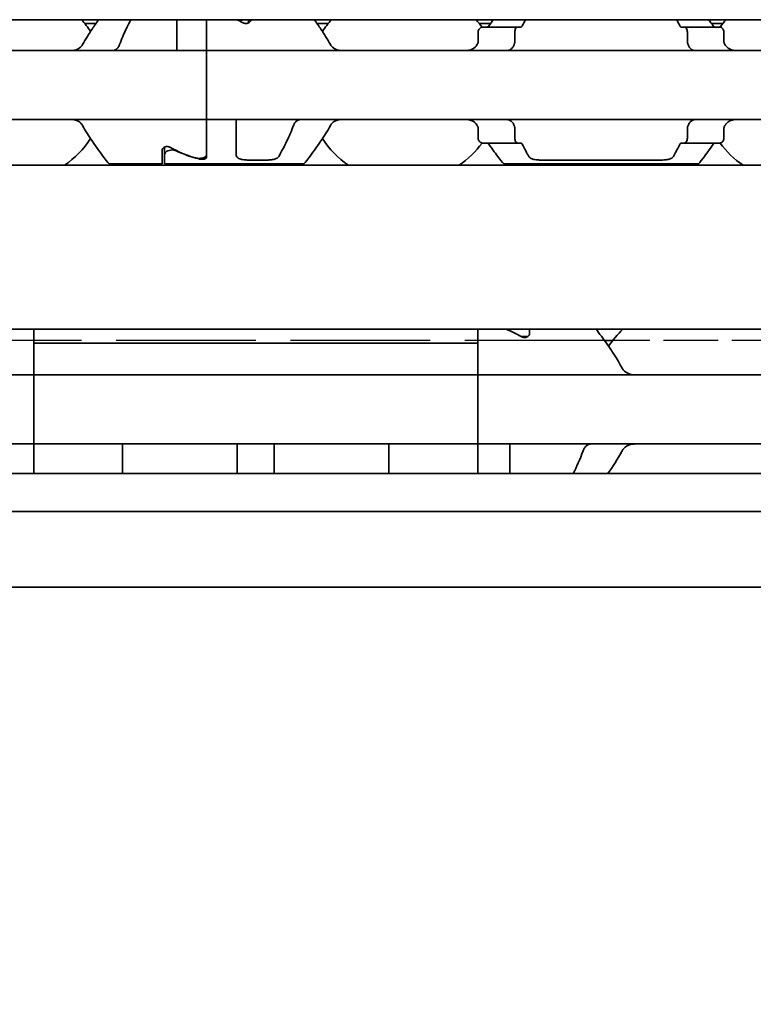
# Model space of a CAD drawing. Units: millimetres. Extents: x 0 to 1682, y 0 to 1188.
# Drawn here: x 592 to 622, y 883 to 923 of the extents above; entities that cross this region are included whole.
import ezdxf

# ---------------------------------------------------------------- set-up
doc = ezdxf.new("R2010")
doc.units = ezdxf.units.MM
doc.header["$LTSCALE"] = 2
doc.linetypes.add('DASHED', pattern=[0.2068, 0.1655, -0.0413])
for name, color, linetype, lineweight in [('Dimension', 7, 'Continuous', 20), ('Hidden', 7, 'DASHED', 25), ('Visible', 7, 'Continuous', 35)]:
    doc.layers.add(name, color=color, linetype=linetype, lineweight=lineweight)
doc.styles.add('Dimensions', font='arial.ttf')
doc.dimstyles.new('Dimension style', dxfattribs={"dimscale": 2, "dimtxt": 3.5, "dimasz": 2.5, "dimexe": 1, "dimexo": 1, "dimgap": 0.5, "dimtad": 1, "dimdec": 3, "dimrnd": 1e-08, "dimtxsty": 'Dimensions', "dimcen": 0.09, "dimdle": 10, "dimclrd": 172, "dimclre": 172, "dimclrt": 7, "dimaunit": 1, "dimadec": 0, "dimazin": 2, "dimtfac": 0.714286, "dimtdec": 3, "dimtmove": 0, "dimatfit": 3, "dimfxl": 1, "dimtolj": 1, "dimlwd": -1, "dimlwe": -1, "dimarcsym": 0})

# ---------------------------------------------------------------- blocks, each defined once
blk = doc.blocks.new('*D25')
at = {"layer": 'Defpoints', "color": 0, "transparency": 16777216}
for p in [(215.025, 911.177), (1215.025, 899.865), (1215.025, 844.742)]:
    blk.add_point(p, dxfattribs=at)
at = {"layer": 'Dimension', "color": 172, "true_color": 0x0000c6, "transparency": 16777216}
for p, q in [((215.025, 909.177), (215.025, 842.742)), ((1215.025, 897.865), (1215.025, 842.742)), ((220.025, 844.742), (1210.025, 844.742))]:
    blk.add_line(p, q, dxfattribs=at)
for points in [[(220.025, 845.576), (220.025, 843.909), (215.025, 844.742)], [(1210.025, 845.576), (1210.025, 843.909), (1215.025, 844.742)]]:
    blk.add_solid(points, dxfattribs=at)
at = {"layer": 'Dimension', "color": 7, "transparency": 16777216, "insert": (715.025, 852.89), "char_height": 7, "attachment_point": 2, "style": 'Dimensions'}
blk.add_mtext('\\A1;1000{\\H5;±1}', dxfattribs=at)

msp = doc.modelspace()

# ---------------------------------------------------------------- linework, layer by layer
at = {"layer": 'Hidden', "ltscale": 17.087879}
msp.add_line((615.5099, 909.5775), (587.2398, 909.5775), dxfattribs=at)
at = {"layer": 'Hidden', "ltscale": 6.706488}
msp.add_line((622.8976, 909.5775), (615.8521, 909.5775), dxfattribs=at)
at = {"layer": 'Visible'}
for p, q in [((1203.0249, 922.5775), (243.0249, 922.5775)), ((598.1749, 921.5707), (598.1749, 922.5775)), ((599.3749, 921.5707), (599.3749, 922.5775)), ((599.3749, 921.5707), (599.3749, 922.5775)), ((601.0749, 922.5775), (601.0749, 922.4397)), ((601.1749, 922.5672), (601.1749, 922.5775)), ((594.898, 922.4275), (594.433, 922.4275)), ((604.3167, 922.4275), (603.8517, 922.4275)), ((610.898, 922.4275), (610.433, 922.4275)), ((611.9914, 922.2775), (610.5612, 922.2775)), ((612.1188, 922.2775), (611.9914, 922.2775)), ((618.7583, 922.2775), (618.6309, 922.2775)), ((620.1886, 922.2775), (618.7583, 922.2775)), ((620.3167, 922.4275), (619.8517, 922.4275)), ((610.3935, 922.0775), (610.3935, 921.7023)), ((611.8774, 921.7023), (611.8774, 922.0775)), ((618.8724, 921.7023), (618.8724, 922.0775)), ((620.3562, 922.0775), (620.3562, 921.7023)), ((599.3749, 921.3275), (519.3749, 921.3275)), ((598.1749, 921.3275), (598.1749, 921.5707)), ((599.3749, 921.5707), (599.3749, 921.3275)), ((599.3749, 921.3275), (599.3749, 921.5707)), ((599.3749, 920.1275), (599.3749, 921.3275)), ((599.3749, 921.3275), (599.3749, 920.1275)), ((631.3749, 921.3275), (599.3749, 921.3275)), ((599.3749, 920.1275), (599.3749, 919.7275)), ((599.3749, 920.1275), (599.3749, 919.7275)), ((599.3749, 918.5275), (599.3749, 919.7275)), ((599.3749, 919.7275), (599.3749, 918.5275)), ((599.3749, 918.5275), (519.3749, 918.5275)), ((599.3749, 918.5275), (599.3749, 918.2842)), ((599.3749, 918.2842), (599.3749, 918.5275)), ((631.3749, 918.5275), (599.3749, 918.5275)), ((600.5749, 918.2842), (600.5749, 918.5275)), ((599.3749, 917.0938), (599.3749, 918.2842)), ((599.3749, 916.9972), (599.3749, 918.2842)), ((600.5749, 917.1008), (600.5749, 918.2842)), ((610.3935, 918.1526), (610.3935, 917.7775)), ((611.8774, 917.7775), (611.8774, 918.1526)), ((618.8724, 917.7775), (618.8724, 918.1526)), ((620.3562, 918.1526), (620.3562, 917.7775)), ((597.6749, 917.4152), (597.6749, 917.1121)), ((611.9914, 917.5775), (610.5612, 917.5775)), ((612.1188, 917.5775), (611.9914, 917.5775)), ((618.7583, 917.5775), (618.6309, 917.5775)), ((620.1886, 917.5775), (618.7583, 917.5775)), ((597.5749, 916.7275), (597.5749, 917.2877)), ((597.6749, 917.1121), (597.6749, 916.7275)), ((1195.7249, 916.6775), (229.7249, 916.6775)), ((595.4249, 916.7275), (597.5749, 916.7275)), ((597.6749, 916.7275), (603.3249, 916.7275)), ((601.0749, 916.8877), (601.824, 916.8877)), ((611.4249, 916.7275), (619.3249, 916.7275)), ((612.9258, 916.8877), (617.824, 916.8877)), ((1195.7249, 910.0275), (229.7249, 910.0275)), ((592.3749, 910.0275), (592.3749, 909.4641)), ((610.3749, 909.4641), (610.3749, 910.0275)), ((612.3749, 909.7275), (612.1461, 909.7275)), ((612.3749, 909.7121), (612.3749, 909.7275)), ((612.4749, 910.0275), (612.4749, 909.8419)), ((592.3749, 908.4539), (592.3749, 909.4641)), ((592.3749, 909.4641), (610.3749, 909.4641)), ((592.3749, 908.4539), (592.3749, 909.4641)), ((610.3749, 908.4539), (610.3749, 909.4641)), ((610.3749, 909.4641), (610.3749, 908.4539)), ((615.8521, 909.5775), (615.5099, 909.5775)), ((592.3749, 908.1775), (556.3749, 908.1775)), ((592.3749, 908.1775), (592.3749, 908.4539)), ((592.3749, 908.4539), (592.3749, 908.1775)), ((610.3749, 908.1775), (592.3749, 908.1775)), ((592.3749, 906.9775), (592.3749, 908.1775)), ((610.3749, 908.4539), (610.3749, 908.1775)), ((610.3749, 908.1775), (610.3749, 908.4539)), ((610.3749, 908.1775), (610.3749, 906.9775)), ((610.3749, 908.1775), (700.3749, 908.1775)), ((592.3749, 906.9775), (592.3749, 906.5775)), ((610.3749, 906.5775), (610.3749, 906.9775)), ((592.3749, 905.3775), (592.3749, 906.5775)), ((610.3749, 906.5775), (610.3749, 905.3775)), ((592.3749, 905.3775), (556.3749, 905.3775)), ((592.3749, 905.101), (592.3749, 905.3775)), ((610.3749, 905.3775), (592.3749, 905.3775)), ((592.3749, 905.3775), (592.3749, 905.101)), ((595.9749, 905.101), (595.9749, 905.3748)), ((600.6249, 905.101), (600.6249, 905.3748)), ((602.1249, 905.101), (602.1249, 905.3748)), ((606.7749, 905.101), (606.7749, 905.3748)), ((610.3749, 905.3775), (610.3749, 905.101)), ((610.3749, 905.101), (610.3749, 905.3775)), ((610.3749, 905.3775), (700.3749, 905.3775)), ((611.6749, 905.3775), (611.6749, 905.101)), ((592.3749, 904.1775), (592.3749, 905.101)), ((592.3749, 904.1775), (592.3749, 905.101)), ((595.9749, 904.1775), (595.9749, 905.101)), ((600.6249, 904.1775), (600.6249, 905.101)), ((602.1249, 904.1775), (602.1249, 905.101)), ((606.7749, 904.1775), (606.7749, 905.101)), ((610.3749, 904.1775), (610.3749, 905.101)), ((610.3749, 905.101), (610.3749, 904.1775)), ((611.6749, 905.101), (611.6749, 904.1775)), ((1207.0249, 904.1775), (220.0249, 904.1775)), ((1207.0249, 902.6442), (220.0249, 902.6442)), ((1207.0249, 899.5775), (220.0249, 899.5775))]:
    msp.add_line(p, q, dxfattribs=at)
for centre, radius, start, end in [((591.3749, 919.9275), 3.95, 33.36799, 42.13549), ((607.3749, 919.9275), 3.95, 137.86451, 146.63201), ((607.3749, 919.9275), 3.95, 36.49927, 42.13549), ((623.3749, 919.9275), 3.95, 137.86451, 143.50073), ((591.3749, 919.9275), 3.95, 304.63546, 326.63201), ((607.3749, 919.9275), 3.95, 213.36799, 235.36454), ((607.3749, 919.9275), 3.95, 304.63546, 323.50073), ((623.3749, 919.9275), 3.95, 216.49927, 235.36454), ((619.3749, 906.7775), 4.5, 133.76174, 145.25876), ((619.3749, 906.7775), 4.5, 214.74124, 215.29439)]:
    msp.add_arc(centre, radius, start, end, dxfattribs=at)
for centre, major_axis, ratio, start_param, end_param in [((598.1287, 919.9275), (4.4308, 0), 0.7222222, 0.907227, 0.9757544), ((610.7866, 921.0162), (-0.9155, -1.8562), 0.3102742, 4.5493109, 4.5644963), ((612.4971, 920.5823), (-0.5961, -2.4934), 0.3534365, 4.3787916, 4.390645), ((618.2537, 920.584), (0.5961, -2.4909), 0.353197, 1.8922006, 1.9040642), ((619.9626, 921.0157), (0.9158, -1.8572), 0.3104165, 1.7187822, 1.7339602), ((610.7876, 918.84), (0.9163, -1.8585), 0.3106138, 4.860504, 4.8756719), ((612.4979, 919.2739), (0.5962, -2.4954), 0.353627, 5.0344033, 5.0462487), ((618.2529, 919.2722), (-0.5961, -2.4929), 0.3533858, 1.2372687, 1.2491244), ((619.9616, 918.8406), (-0.9167, -1.8596), 0.3107652, 1.4074221, 1.4225822), ((600.621, 919.9275), (4.4308, 0), 0.7222222, 4.0488196, 4.3132763), ((600.6499, 919.9275), (-4.5333, 0), 0.7058824, 0.9861426, 1.2123609), ((608.9049, 906.7775), (-5.25, 0), 0.7142857, 4.0439491, 4.1900742), ((596.508, 904.8443), (-0.5325, 0.5325), 0.0500774, 6.2330179, 6.3333528), ((600.0935, 904.8461), (0.5307, 0.5307), 0.0501627, 6.2329323, 6.3334381), ((602.658, 904.8443), (-0.5325, 0.5325), 0.0500774, 6.2330179, 6.3333528), ((606.2435, 904.8461), (0.5307, 0.5307), 0.0501627, 6.2329323, 6.3334381)]:
    msp.add_ellipse(centre, major_axis=major_axis, ratio=ratio, start_param=start_param, end_param=end_param, dxfattribs=at)
for points, knots in [([(595.0056, 922.5769), (594.9198, 922.4593), (594.8267, 922.3281), (594.6123, 922.0098), (594.4782, 921.8008), (594.3519, 921.5707)], [-1.35707278, -1.35707278, -1.35707278, -1.35707278, -1.29224588, -1.29224588, -1.20747034, -1.20747034, -1.20747034, -1.20747034]), ([(595.8495, 921.5707), (595.9342, 921.8012), (596.0265, 922.0108), (596.1786, 922.3292), (596.2459, 922.4601), (596.3087, 922.5769)], [0.16955667, 0.16955667, 0.16955667, 0.16955667, 0.24988924, 0.24988924, 0.31213006, 0.31213006, 0.31213006, 0.31213006]), ([(600.6499, 922.5775), (600.6539, 922.5762), (600.658, 922.575), (600.6978, 922.564), (600.7372, 922.5588), (600.8125, 922.5588), (600.8519, 922.564), (600.8918, 922.575), (600.8958, 922.5762), (600.8999, 922.5775)], [0.084260031, 0.084260031, 0.084260031, 0.084260031, 0.08556654, 0.08556654, 0.096857172, 0.096857172, 0.108147803, 0.108147803, 0.109454312, 0.109454312, 0.109454312, 0.109454312]), ([(601.1749, 922.5672), (601.1749, 922.5494), (601.1696, 922.5298), (601.1474, 922.4923), (601.1306, 922.4745), (601.0937, 922.4483), (601.0729, 922.4374), (601.0259, 922.4224), (600.9999, 922.4183), (600.9498, 922.4183), (600.9238, 922.4224), (600.8848, 922.4348), (600.8705, 922.4413), (600.8578, 922.4484)], [-0.100808876, -0.100808876, -0.100808876, -0.100808876, -0.09136847, -0.09136847, -0.081928063, -0.081928063, -0.074421246, -0.074421246, -0.066914428, -0.066914428, -0.059407611, -0.059407611, -0.054451718, -0.054451718, -0.054451718, -0.054451718]), ([(604.3978, 921.5707), (604.2716, 921.8008), (604.1374, 922.0098), (603.923, 922.3281), (603.8299, 922.4593), (603.7441, 922.5769)], [-1.88489346, -1.88489346, -1.88489346, -1.88489346, -1.80011792, -1.80011792, -1.73529102, -1.73529102, -1.73529102, -1.73529102]), ([(610.5612, 922.2775), (610.5407, 922.2775), (610.5184, 922.2721), (610.4757, 922.2497), (610.4553, 922.2326), (610.4263, 922.1953), (610.4144, 922.1748), (610.398, 922.1283), (610.3935, 922.1024), (610.3935, 922.0775)], [-0.103622742, -0.103622742, -0.103622742, -0.103622742, -0.09370591, -0.09370591, -0.083789079, -0.083789079, -0.076292283, -0.076292283, -0.068795488, -0.068795488, -0.068795488, -0.068795488]), ([(610.8278, 922.3275), (610.8205, 922.3171), (610.8125, 922.308), (610.8036, 922.3006), (610.7948, 922.2932), (610.7853, 922.2874), (610.7752, 922.2835), (610.765, 922.2796), (610.7543, 922.2775), (610.7431, 922.2775)], [0, 0, 0, 0, 0.3333333, 0.3333333, 0.3333333, 0.6666667, 0.6666667, 0.6666667, 1, 1, 1, 1]), ([(611.8774, 922.0775), (611.8774, 922.1025), (611.8804, 922.1288), (611.8919, 922.1766), (611.9004, 922.1981), (611.9205, 922.2345), (611.934, 922.2508), (611.9625, 922.2723), (611.9776, 922.2775), (611.9914, 922.2775)], [0, 0, 0, 0, 0.007500774, 0.007500774, 0.015001548, 0.015001548, 0.023714607, 0.023714607, 0.032427666, 0.032427666, 0.032427666, 0.032427666]), ([(612.1188, 922.2775), (612.1266, 922.2775), (612.1342, 922.2795), (612.1414, 922.2834), (612.1487, 922.2873), (612.1556, 922.2931), (612.1619, 922.3006), (612.1683, 922.308), (612.1741, 922.3171), (612.1793, 922.3275)], [0, 0, 0, 0, 0.3333333, 0.3333333, 0.3333333, 0.6666667, 0.6666667, 0.6666667, 1, 1, 1, 1]), ([(618.5704, 922.3275), (618.5757, 922.317), (618.5815, 922.3079), (618.5879, 922.3004), (618.5943, 922.293), (618.6012, 922.2872), (618.6084, 922.2833), (618.6156, 922.2794), (618.6232, 922.2775), (618.6309, 922.2775)], [0, 0, 0, 0, 0.3333333, 0.3333333, 0.3333333, 0.6666667, 0.6666667, 0.6666667, 1, 1, 1, 1]), ([(618.7583, 922.2775), (618.7721, 922.2775), (618.7872, 922.2723), (618.8157, 922.2508), (618.8292, 922.2345), (618.8493, 922.1981), (618.8578, 922.1766), (618.8693, 922.1288), (618.8724, 922.1025), (618.8724, 922.0775)], [0.096562303, 0.096562303, 0.096562303, 0.096562303, 0.105275362, 0.105275362, 0.113988421, 0.113988421, 0.121489195, 0.121489195, 0.128989969, 0.128989969, 0.128989969, 0.128989969]), ([(620.0066, 922.2775), (619.9954, 922.2775), (619.9847, 922.2796), (619.9745, 922.2835), (619.9644, 922.2874), (619.9549, 922.2932), (619.9461, 922.3006), (619.9373, 922.308), (619.9292, 922.3171), (619.922, 922.3275)], [0, 0, 0, 0, 0.3333333, 0.3333333, 0.3333333, 0.6666667, 0.6666667, 0.6666667, 1, 1, 1, 1]), ([(620.3562, 922.0775), (620.3562, 922.1024), (620.3517, 922.1283), (620.3353, 922.1748), (620.3234, 922.1953), (620.2944, 922.2326), (620.274, 922.2497), (620.2313, 922.2721), (620.209, 922.2775), (620.1886, 922.2775)], [-0.068768315, -0.068768315, -0.068768315, -0.068768315, -0.06127152, -0.06127152, -0.053774724, -0.053774724, -0.043857893, -0.043857893, -0.033941061, -0.033941061, -0.033941061, -0.033941061]), ([(610.3935, 921.7023), (610.3935, 921.6838), (610.3912, 921.6654), (610.3868, 921.6478), (610.3823, 921.6302), (610.3757, 921.6134), (610.367, 921.5979)], [0, 0, 0, 0, 0.5, 0.5, 0.5, 1, 1, 1, 1]), ([(611.8596, 921.5979), (611.8655, 921.6137), (611.8699, 921.6307), (611.8729, 921.6483), (611.8759, 921.666), (611.8774, 921.6842), (611.8774, 921.7023)], [0, 0, 0, 0, 0.5, 0.5, 0.5, 1, 1, 1, 1]), ([(618.8724, 921.7023), (618.8724, 921.6842), (618.8738, 921.666), (618.8768, 921.6483), (618.8798, 921.6307), (618.8842, 921.6137), (618.8901, 921.5979)], [0, 0, 0, 0, 0.5, 0.5, 0.5, 1, 1, 1, 1]), ([(620.3827, 921.5979), (620.3741, 921.6134), (620.3674, 921.6302), (620.3629, 921.6478), (620.3585, 921.6654), (620.3562, 921.6838), (620.3562, 921.7023)], [0, 0, 0, 0, 0.5, 0.5, 0.5, 1, 1, 1, 1]), ([(594.3519, 921.5707), (594.3373, 921.5445), (594.321, 921.5207), (594.2532, 921.4388), (594.1879, 921.3941), (594.0435, 921.3385), (593.9642, 921.3275), (593.8893, 921.3275)], [0.026899302, 0.026899302, 0.026899302, 0.026899302, 0.036581304, 0.036581304, 0.065255937, 0.065255937, 0.09393057, 0.09393057, 0.09393057, 0.09393057]), ([(595.5561, 921.3275), (595.5773, 921.3275), (595.5979, 921.3298), (595.6177, 921.3344), (595.6375, 921.3389), (595.6566, 921.3457), (595.6749, 921.3547), (595.6932, 921.3637), (595.7107, 921.375), (595.7274, 921.3884), (595.7441, 921.4019), (595.7599, 921.4176), (595.7747, 921.4357), (595.7895, 921.4537), (595.8033, 921.4741), (595.8159, 921.4966), (595.8284, 921.5192), (595.8397, 921.5439), (595.8495, 921.5707)], [0, 0, 0, 0, 0.1666667, 0.1666667, 0.1666667, 0.3333333, 0.3333333, 0.3333333, 0.5, 0.5, 0.5, 0.6666667, 0.6666667, 0.6666667, 0.8333333, 0.8333333, 0.8333333, 1, 1, 1, 1]), ([(604.8604, 921.3275), (604.7855, 921.3275), (604.7062, 921.3385), (604.5618, 921.3941), (604.4965, 921.4388), (604.4287, 921.5207), (604.4124, 921.5445), (604.3978, 921.5707)], [0.11171645, 0.11171645, 0.11171645, 0.11171645, 0.140391083, 0.140391083, 0.169065716, 0.169065716, 0.178747718, 0.178747718, 0.178747718, 0.178747718]), ([(610.3519, 921.5707), (610.3373, 921.5445), (610.321, 921.5207), (610.2532, 921.4388), (610.1879, 921.3941), (610.0435, 921.3385), (609.9642, 921.3275), (609.8893, 921.3275)], [0.232546323, 0.232546323, 0.232546323, 0.232546323, 0.242228325, 0.242228325, 0.270902958, 0.270902958, 0.299577591, 0.299577591, 0.299577591, 0.299577591]), ([(611.5561, 921.3275), (611.5745, 921.3275), (611.5924, 921.3292), (611.6097, 921.3327), (611.627, 921.3361), (611.6437, 921.3412), (611.6598, 921.3479), (611.6759, 921.3546), (611.6914, 921.3629), (611.7063, 921.3729), (611.7212, 921.3828), (611.7354, 921.3944), (611.749, 921.4076), (611.7625, 921.4208), (611.7754, 921.4357), (611.7875, 921.4522), (611.7996, 921.4688), (611.8109, 921.487), (611.8213, 921.5067), (611.8317, 921.5265), (611.8411, 921.5479), (611.8495, 921.5707)], [0, 0, 0, 0, 0.1428571, 0.1428571, 0.1428571, 0.2857143, 0.2857143, 0.2857143, 0.4285714, 0.4285714, 0.4285714, 0.5714286, 0.5714286, 0.5714286, 0.7142857, 0.7142857, 0.7142857, 0.8571429, 0.8571429, 0.8571429, 1, 1, 1, 1]), ([(618.9002, 921.5707), (618.9086, 921.5476), (618.9182, 921.5261), (618.9287, 921.5061), (618.9393, 921.4861), (618.9508, 921.4676), (618.9631, 921.451), (618.9754, 921.4343), (618.9885, 921.4194), (619.0022, 921.4062), (619.0158, 921.3931), (619.0301, 921.3816), (619.045, 921.3718), (619.0598, 921.3621), (619.0752, 921.3539), (619.0911, 921.3474), (619.107, 921.3408), (619.1235, 921.3359), (619.1406, 921.3325), (619.1577, 921.3292), (619.1754, 921.3275), (619.1936, 921.3275)], [0, 0, 0, 0, 0.1428571, 0.1428571, 0.1428571, 0.2857143, 0.2857143, 0.2857143, 0.4285714, 0.4285714, 0.4285714, 0.5714286, 0.5714286, 0.5714286, 0.7142857, 0.7142857, 0.7142857, 0.8571429, 0.8571429, 0.8571429, 1, 1, 1, 1]), ([(620.8604, 921.3275), (620.7855, 921.3275), (620.7062, 921.3385), (620.5618, 921.3941), (620.4965, 921.4388), (620.4287, 921.5207), (620.4124, 921.5445), (620.3978, 921.5707)], [0.11171645, 0.11171645, 0.11171645, 0.11171645, 0.140391083, 0.140391083, 0.169065716, 0.169065716, 0.178747718, 0.178747718, 0.178747718, 0.178747718]), ([(593.8893, 918.5275), (593.9586, 918.5275), (594.0322, 918.518), (594.1681, 918.4706), (594.2304, 918.4325), (594.3065, 918.3542), (594.3311, 918.3214), (594.3519, 918.2842)], [0.317363471, 0.317363471, 0.317363471, 0.317363471, 0.343874311, 0.343874311, 0.370385151, 0.370385151, 0.384183, 0.384183, 0.384183, 0.384183]), ([(603.1936, 918.5275), (603.1752, 918.5275), (603.1572, 918.5257), (603.1399, 918.5222), (603.1225, 918.5188), (603.1059, 918.5137), (603.0898, 918.507), (603.0737, 918.5002), (603.0582, 918.4919), (603.0433, 918.4819), (603.0284, 918.472), (603.0142, 918.4604), (603.0006, 918.4472), (602.9871, 918.434), (602.9742, 918.4191), (602.9621, 918.4026), (602.95, 918.386), (602.9387, 918.3679), (602.9284, 918.3481), (602.918, 918.3284), (602.9086, 918.307), (602.9002, 918.2842)], [0, 0, 0, 0, 0.1428571, 0.1428571, 0.1428571, 0.2857143, 0.2857143, 0.2857143, 0.4285714, 0.4285714, 0.4285714, 0.5714286, 0.5714286, 0.5714286, 0.7142857, 0.7142857, 0.7142857, 0.8571429, 0.8571429, 0.8571429, 1, 1, 1, 1]), ([(604.3978, 918.2842), (604.4186, 918.3214), (604.4432, 918.3542), (604.5193, 918.4325), (604.5816, 918.4706), (604.7176, 918.518), (604.7911, 918.5275), (604.8604, 918.5275)], [0.232774092, 0.232774092, 0.232774092, 0.232774092, 0.246571942, 0.246571942, 0.273082782, 0.273082782, 0.299593622, 0.299593622, 0.299593622, 0.299593622]), ([(609.8893, 918.5275), (609.9586, 918.5275), (610.0322, 918.518), (610.1681, 918.4706), (610.2304, 918.4325), (610.3065, 918.3542), (610.3311, 918.3214), (610.3519, 918.2842)], [0.11171645, 0.11171645, 0.11171645, 0.11171645, 0.13822729, 0.13822729, 0.16473813, 0.16473813, 0.17853598, 0.17853598, 0.17853598, 0.17853598]), ([(611.8495, 918.2842), (611.8411, 918.3073), (611.8315, 918.3288), (611.821, 918.3488), (611.8105, 918.3688), (611.7989, 918.3872), (611.7867, 918.4038), (611.7744, 918.4205), (611.7613, 918.4354), (611.7477, 918.4486), (611.734, 918.4617), (611.7197, 918.4732), (611.7049, 918.483), (611.6901, 918.4928), (611.6747, 918.5009), (611.6588, 918.5075), (611.6428, 918.514), (611.6264, 918.519), (611.6093, 918.5223), (611.5921, 918.5257), (611.5744, 918.5275), (611.5561, 918.5275)], [0, 0, 0, 0, 0.1428571, 0.1428571, 0.1428571, 0.2857143, 0.2857143, 0.2857143, 0.4285714, 0.4285714, 0.4285714, 0.5714286, 0.5714286, 0.5714286, 0.7142857, 0.7142857, 0.7142857, 0.8571429, 0.8571429, 0.8571429, 1, 1, 1, 1]), ([(619.1936, 918.5275), (619.1752, 918.5275), (619.1572, 918.5257), (619.1399, 918.5222), (619.1225, 918.5188), (619.1059, 918.5137), (619.0898, 918.507), (619.0737, 918.5002), (619.0582, 918.4919), (619.0433, 918.4819), (619.0284, 918.472), (619.0142, 918.4604), (619.0006, 918.4472), (618.9871, 918.434), (618.9742, 918.4191), (618.9621, 918.4026), (618.95, 918.386), (618.9387, 918.3679), (618.9284, 918.3481), (618.918, 918.3284), (618.9086, 918.307), (618.9002, 918.2842)], [0, 0, 0, 0, 0.1428571, 0.1428571, 0.1428571, 0.2857143, 0.2857143, 0.2857143, 0.4285714, 0.4285714, 0.4285714, 0.5714286, 0.5714286, 0.5714286, 0.7142857, 0.7142857, 0.7142857, 0.8571429, 0.8571429, 0.8571429, 1, 1, 1, 1]), ([(620.3978, 918.2842), (620.4186, 918.3214), (620.4432, 918.3542), (620.5193, 918.4325), (620.5816, 918.4706), (620.7176, 918.518), (620.7911, 918.5275), (620.8604, 918.5275)], [0.232774092, 0.232774092, 0.232774092, 0.232774092, 0.246571942, 0.246571942, 0.273082782, 0.273082782, 0.299593622, 0.299593622, 0.299593622, 0.299593622]), ([(595.4249, 916.7275), (595.4248, 916.7275), (595.3536, 916.8163), (595.0983, 917.1503), (594.9158, 917.3945), (594.6123, 917.8451), (594.4782, 918.0541), (594.3519, 918.2842)], [0.51539872, 0.51539872, 0.51539872, 0.51539872, 0.64236198, 0.64236198, 0.76932999, 0.76932999, 0.85410553, 0.85410553, 0.85410553, 0.85410553]), ([(602.9002, 918.2842), (602.8155, 918.0537), (602.7232, 917.8441), (602.5198, 917.4184), (602.3991, 917.1975), (602.3066, 917.0353)], [0.16955667, 0.16955667, 0.16955667, 0.16955667, 0.24988924, 0.24988924, 0.36019802, 0.36019802, 0.36019802, 0.36019802]), ([(603.3249, 916.7275), (603.3249, 916.7275), (603.3961, 916.8163), (603.6515, 917.1503), (603.8339, 917.3945), (604.1374, 917.8451), (604.2716, 918.0541), (604.3978, 918.2842)], [-0.51539397, -0.51539397, -0.51539397, -0.51539397, -0.38842596, -0.38842596, -0.26145795, -0.26145795, -0.17668241, -0.17668241, -0.17668241, -0.17668241]), ([(610.367, 918.257), (610.3757, 918.2415), (610.3823, 918.2247), (610.3868, 918.2071), (610.3912, 918.1895), (610.3935, 918.1711), (610.3935, 918.1526)], [0, 0, 0, 0, 0.5, 0.5, 0.5, 1, 1, 1, 1]), ([(611.8774, 918.1526), (611.8774, 918.1707), (611.8759, 918.1889), (611.8729, 918.2066), (611.8699, 918.2242), (611.8655, 918.2412), (611.8596, 918.257)], [0, 0, 0, 0, 0.5, 0.5, 0.5, 1, 1, 1, 1]), ([(618.8901, 918.257), (618.8842, 918.2412), (618.8798, 918.2242), (618.8768, 918.2066), (618.8738, 918.1889), (618.8724, 918.1707), (618.8724, 918.1526)], [0, 0, 0, 0, 0.5, 0.5, 0.5, 1, 1, 1, 1]), ([(620.3562, 918.1526), (620.3562, 918.1711), (620.3585, 918.1895), (620.3629, 918.2071), (620.3674, 918.2247), (620.3741, 918.2415), (620.3827, 918.257)], [0, 0, 0, 0, 0.5, 0.5, 0.5, 1, 1, 1, 1]), ([(610.3935, 917.7775), (610.3935, 917.7525), (610.398, 917.7266), (610.4144, 917.6802), (610.4263, 917.6596), (610.4553, 917.6223), (610.4757, 917.6052), (610.5184, 917.5828), (610.5407, 917.5775), (610.5612, 917.5775)], [-0.068768315, -0.068768315, -0.068768315, -0.068768315, -0.06127152, -0.06127152, -0.053774724, -0.053774724, -0.043857893, -0.043857893, -0.033941061, -0.033941061, -0.033941061, -0.033941061]), ([(611.9914, 917.5775), (611.9776, 917.5775), (611.9625, 917.5826), (611.934, 917.6041), (611.9205, 917.6204), (611.9004, 917.6568), (611.8919, 917.6783), (611.8804, 917.7261), (611.8774, 917.7525), (611.8774, 917.7775)], [0.096564606, 0.096564606, 0.096564606, 0.096564606, 0.105277665, 0.105277665, 0.113990724, 0.113990724, 0.121491498, 0.121491498, 0.128992271, 0.128992271, 0.128992271, 0.128992271]), ([(618.8724, 917.7775), (618.8724, 917.7525), (618.8693, 917.7261), (618.8578, 917.6783), (618.8493, 917.6568), (618.8292, 917.6204), (618.8157, 917.6041), (618.7872, 917.5826), (618.7721, 917.5775), (618.7583, 917.5775)], [0, 0, 0, 0, 0.007500774, 0.007500774, 0.015001548, 0.015001548, 0.023714607, 0.023714607, 0.032427666, 0.032427666, 0.032427666, 0.032427666]), ([(620.1886, 917.5775), (620.209, 917.5775), (620.2313, 917.5828), (620.274, 917.6052), (620.2944, 917.6223), (620.3234, 917.6596), (620.3353, 917.6802), (620.3517, 917.7266), (620.3562, 917.7525), (620.3562, 917.7775)], [-0.103615948, -0.103615948, -0.103615948, -0.103615948, -0.093699117, -0.093699117, -0.083782285, -0.083782285, -0.07628549, -0.07628549, -0.068788695, -0.068788695, -0.068788695, -0.068788695]), ([(597.5749, 917.2877), (597.5749, 917.3055), (597.5802, 917.3251), (597.6023, 917.3626), (597.6191, 917.3804), (597.656, 917.4066), (597.6768, 917.4175), (597.7238, 917.4325), (597.7498, 917.4366), (597.7999, 917.4366), (597.8259, 917.4325), (597.8649, 917.4201), (597.8793, 917.4136), (597.892, 917.4065)], [-0.100805394, -0.100805394, -0.100805394, -0.100805394, -0.091364987, -0.091364987, -0.08192458, -0.08192458, -0.074417763, -0.074417763, -0.066910946, -0.066910946, -0.059404128, -0.059404128, -0.054448236, -0.054448236, -0.054448236, -0.054448236]), ([(610.7431, 917.5775), (610.7543, 917.5775), (610.765, 917.5754), (610.7752, 917.5714), (610.7853, 917.5675), (610.7948, 917.5617), (610.8036, 917.5543), (610.8125, 917.5469), (610.8205, 917.5378), (610.8278, 917.5275)], [0, 0, 0, 0, 0.3333333, 0.3333333, 0.3333333, 0.6666667, 0.6666667, 0.6666667, 1, 1, 1, 1]), ([(610.8278, 917.5275), (610.9771, 917.3126), (611.1203, 917.1215), (611.3536, 916.8163), (611.4249, 916.7275), (611.4249, 916.7275)], [-1.77823784, -1.77823784, -1.77823784, -1.77823784, -1.67314991, -1.67314991, -1.5461819, -1.5461819, -1.5461819, -1.5461819]), ([(612.1793, 917.5275), (612.1741, 917.5378), (612.1683, 917.5469), (612.1619, 917.5543), (612.1556, 917.5618), (612.1487, 917.5676), (612.1414, 917.5715), (612.1342, 917.5754), (612.1266, 917.5775), (612.1188, 917.5775)], [0, 0, 0, 0, 0.3333333, 0.3333333, 0.3333333, 0.6666667, 0.6666667, 0.6666667, 1, 1, 1, 1]), ([(618.6309, 917.5775), (618.6232, 917.5775), (618.6156, 917.5755), (618.6084, 917.5716), (618.6012, 917.5677), (618.5943, 917.5619), (618.5879, 917.5545), (618.5815, 917.547), (618.5757, 917.5379), (618.5704, 917.5275)], [0, 0, 0, 0, 0.3333333, 0.3333333, 0.3333333, 0.6666667, 0.6666667, 0.6666667, 1, 1, 1, 1]), ([(619.3249, 916.7275), (619.3249, 916.7275), (619.3961, 916.8163), (619.6295, 917.1215), (619.7727, 917.3126), (619.922, 917.5275)], [-0.51539397, -0.51539397, -0.51539397, -0.51539397, -0.38842596, -0.38842596, -0.28333803, -0.28333803, -0.28333803, -0.28333803]), ([(619.922, 917.5275), (619.9292, 917.5378), (619.9373, 917.5469), (619.9461, 917.5543), (619.9549, 917.5617), (619.9644, 917.5675), (619.9745, 917.5714), (619.9847, 917.5754), (619.9954, 917.5775), (620.0066, 917.5775)], [0, 0, 0, 0, 0.3333333, 0.3333333, 0.3333333, 0.6666667, 0.6666667, 0.6666667, 1, 1, 1, 1]), ([(598.1479, 917.259), (598.1296, 917.2674), (598.1093, 917.2751), (598.0519, 917.2909), (598.0125, 917.2961), (597.9372, 917.2961), (597.8978, 917.2909), (597.8264, 917.2712), (597.7945, 917.2569), (597.74, 917.2237), (597.7154, 917.2018), (597.6828, 917.1565), (597.6749, 917.1331), (597.6749, 917.1121)], [0.078706811, 0.078706811, 0.078706811, 0.078706811, 0.08556654, 0.08556654, 0.096857172, 0.096857172, 0.108147803, 0.108147803, 0.119438434, 0.119438434, 0.132698324, 0.132698324, 0.145958213, 0.145958213, 0.145958213, 0.145958213]), ([(598.8992, 916.979), (598.9182, 916.9732), (598.9392, 916.9683), (598.9978, 916.9586), (599.0375, 916.9556), (599.1132, 916.9556), (599.1539, 916.9587), (599.2278, 916.9714), (599.2611, 916.981), (599.3147, 917.0043), (599.3378, 917.0198), (599.3679, 917.055), (599.3749, 917.0747), (599.3749, 917.0938)], [0.07837687, 0.07837687, 0.07837687, 0.07837687, 0.085292164, 0.085292164, 0.096506957, 0.096506957, 0.10801508, 0.10801508, 0.119523204, 0.119523204, 0.131821008, 0.131821008, 0.144118813, 0.144118813, 0.144118813, 0.144118813]), ([(599.3749, 916.9972), (599.3749, 916.9863), (599.3699, 916.9749), (599.349, 916.9544), (599.3331, 916.9454), (599.2969, 916.9319), (599.2749, 916.9264), (599.2264, 916.9191), (599.1998, 916.9174), (599.1499, 916.9174), (599.1233, 916.9191), (599.085, 916.9249), (599.0716, 916.9276), (599.0595, 916.9308)], [-0.094451532, -0.094451532, -0.094451532, -0.094451532, -0.086276001, -0.086276001, -0.07810047, -0.07810047, -0.070607007, -0.070607007, -0.063113544, -0.063113544, -0.055620081, -0.055620081, -0.051267701, -0.051267701, -0.051267701, -0.051267701]), ([(601.0749, 916.8877), (601.0126, 916.8877), (600.9463, 916.8917), (600.8251, 916.9087), (600.7701, 916.9218), (600.6788, 916.9555), (600.6387, 916.9793), (600.5868, 917.0356), (600.5749, 917.0683), (600.5749, 917.1008)], [-0.161585946, -0.161585946, -0.161585946, -0.161585946, -0.142899137, -0.142899137, -0.124212329, -0.124212329, -0.10343489, -0.10343489, -0.082657452, -0.082657452, -0.082657452, -0.082657452]), ([(602.3066, 917.0353), (602.3011, 917.0257), (602.2943, 917.0164), (602.2601, 916.9793), (602.22, 916.9555), (602.1287, 916.9218), (602.0737, 916.9087), (601.9525, 916.8917), (601.8862, 916.8877), (601.824, 916.8877)], [-0.226333844, -0.226333844, -0.226333844, -0.226333844, -0.219764292, -0.219764292, -0.198986854, -0.198986854, -0.180300045, -0.180300045, -0.161613237, -0.161613237, -0.161613237, -0.161613237]), ([(612.9258, 916.8877), (612.8635, 916.8877), (612.7972, 916.8917), (612.676, 916.9087), (612.621, 916.9218), (612.5297, 916.9555), (612.4896, 916.9793), (612.4554, 917.0164), (612.4486, 917.0257), (612.4431, 917.0353)], [-0.323199577, -0.323199577, -0.323199577, -0.323199577, -0.304512769, -0.304512769, -0.28582596, -0.28582596, -0.265048522, -0.265048522, -0.25847897, -0.25847897, -0.25847897, -0.25847897]), ([(618.3066, 917.0353), (618.3011, 917.0257), (618.2943, 917.0164), (618.2601, 916.9793), (618.22, 916.9555), (618.1287, 916.9218), (618.0737, 916.9087), (617.9525, 916.8917), (617.8862, 916.8877), (617.824, 916.8877)], [-0.064720607, -0.064720607, -0.064720607, -0.064720607, -0.058151055, -0.058151055, -0.037373617, -0.037373617, -0.018686808, -0.018686808, 0, 0, 0, 0]), ([(612.4749, 909.8419), (612.4749, 909.8237), (612.4696, 909.8036), (612.4474, 909.7654), (612.4306, 909.7472), (612.3936, 909.7207), (612.3728, 909.7097), (612.3259, 909.6947), (612.2999, 909.6906), (612.2499, 909.6906), (612.2238, 909.6947), (612.1852, 909.7071), (612.1711, 909.7134), (612.1586, 909.7204)], [-0.1012753, -0.1012753, -0.1012753, -0.1012753, -0.091764936, -0.091764936, -0.082254572, -0.082254572, -0.074754599, -0.074754599, -0.067254627, -0.067254627, -0.059754655, -0.059754655, -0.054895313, -0.054895313, -0.054895313, -0.054895313]), ([(616.2271, 908.4539), (616.0319, 908.8221), (615.8104, 909.1536), (615.4605, 909.6495), (615.3052, 909.8558), (615.1728, 910.027)], [-1.03784356, -1.03784356, -1.03784356, -1.03784356, -0.90719914, -0.90719914, -0.80268774, -0.80268774, -0.80268774, -0.80268774]), ([(616.785, 908.1775), (616.7059, 908.1775), (616.6214, 908.1865), (616.4634, 908.2333), (616.3899, 908.2711), (616.2915, 908.3579), (616.2549, 908.4021), (616.2271, 908.4539)], [0.340467248, 0.340467248, 0.340467248, 0.340467248, 0.369167664, 0.369167664, 0.39786808, 0.39786808, 0.416363859, 0.416363859, 0.416363859, 0.416363859]), ([(614.8939, 905.3631), (614.8733, 905.3568), (614.8529, 905.3486), (614.7819, 905.311), (614.7356, 905.2684), (614.6782, 905.1827), (614.6587, 905.1441), (614.6433, 905.101)], [-0.247581475, -0.247581475, -0.247581475, -0.247581475, -0.238235747, -0.238235747, -0.213779123, -0.213779123, -0.199394456, -0.199394456, -0.199394456, -0.199394456]), ([(616.2271, 905.101), (616.2472, 905.1382), (616.2714, 905.1713), (616.3579, 905.2642), (616.4357, 905.3099), (616.6058, 905.3666), (616.6982, 905.3775), (616.785, 905.3775)], [0.023248373, 0.023248373, 0.023248373, 0.023248373, 0.036423936, 0.036423936, 0.067912874, 0.067912874, 0.099401812, 0.099401812, 0.099401812, 0.099401812])]:
    msp.add_open_spline(points, degree=3, knots=knots, dxfattribs=at)
for points in [[(611.0056, 922.577), (610.9488, 922.4991), (610.8888, 922.4152), (610.8278, 922.3275)], [(612.1793, 922.3275), (612.2234, 922.4156), (612.267, 922.4994), (612.3087, 922.5769)], [(618.441, 922.5769), (618.4827, 922.4994), (618.5264, 922.4156), (618.5704, 922.3275)], [(619.922, 922.3275), (619.8609, 922.4152), (619.8009, 922.4991), (619.7441, 922.577)], [(612.4431, 917.0353), (612.3681, 917.1668), (612.2746, 917.3368), (612.1793, 917.5275)], [(618.5704, 917.5275), (618.4751, 917.3367), (618.3816, 917.1668), (618.3066, 917.0353)], [(614.9666, 905.3775), (614.9576, 905.3775), (614.9365, 905.3748), (614.9092, 905.3676), (614.8939, 905.3631)], [(614.6433, 905.101), (614.5205, 904.7545), (614.3762, 904.4405), (614.2429, 904.1775)], [(615.6523, 904.1775), (615.8377, 904.4424), (616.044, 904.7555), (616.2271, 905.101)]]:
    msp.add_open_spline(points, degree=3, dxfattribs=at)

# ---------------------------------------------------------------- dimensions: what is measured, and where the dimension line sits
at = {"layer": 'Dimension', "color": 172, "true_color": 0x0000c6}
dim = msp.add_linear_dim(base=(1215.0249, 844.7423), p1=(215.0249, 911.1775), p2=(1215.0249, 899.8647), angle=180, dimstyle='Dimension style', override={"dimgap": 0.5, "dimdec": 3, "dimtol": 1, "dimlim": 0, "dimtp": 1, "dimtm": 1, "dimtdec": 3, "dimtofl": 0, "dimatfit": 1}, dxfattribs=at)
dim.commit()
dim.dimension.update_dxf_attribs({"geometry": '*D25', "text_midpoint": (715.0249, 844.7423), "dimtype": 160})

doc.saveas('drawing.dxf')
